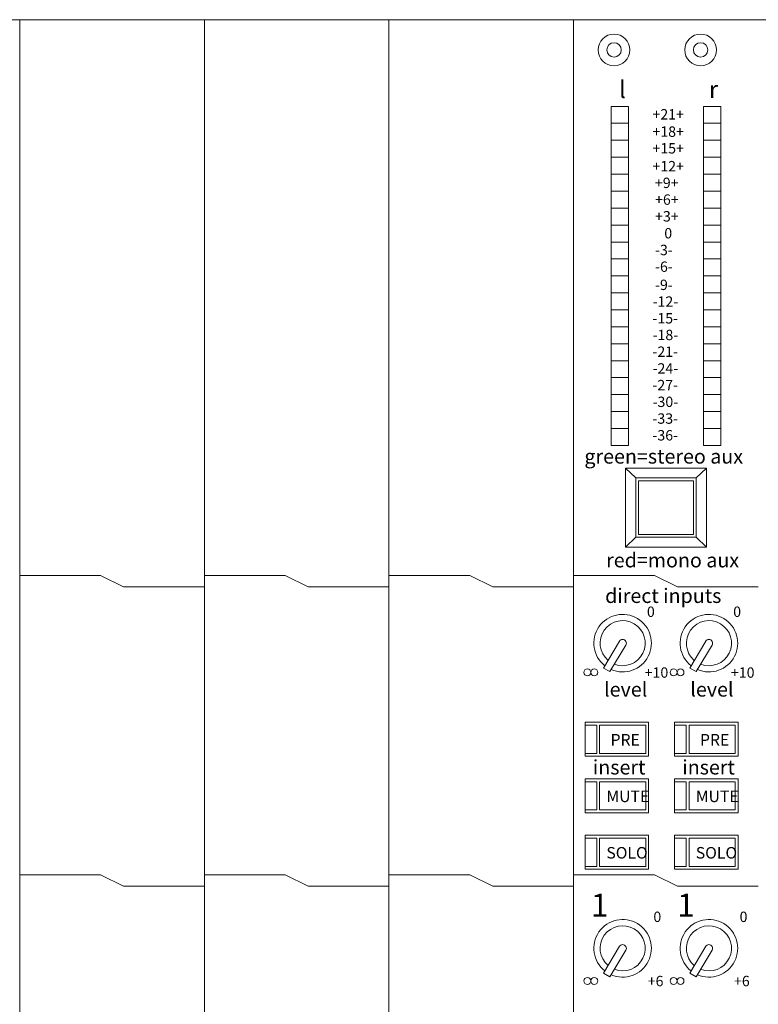
# Model space of a CAD drawing. Units: millimetres. Extents: x -113 to 4145, y 447 to 3177.
# Drawn here: x 1057 to 1185, y 2786 to 2957 of the extents above; entities that cross this region are included whole.
import ezdxf

# ---------------------------------------------------------------- set-up
doc = ezdxf.new("R2010")
doc.units = ezdxf.units.MM
doc.header["$LTSCALE"] = 190.5
for name, color, linetype, lineweight in [('FRAME', 7, 'Continuous', 0), ('MODULE', 7, 'Continuous', 0), ('PARTS-CN', 4, 'Continuous', 0), ('TEXT', 4, 'Continuous', 0)]:
    doc.layers.add(name, color=color, linetype=linetype, lineweight=lineweight)
doc.styles.get("Standard").update_dxf_attribs({"font": 'txt', "bigfont": 'BIGFONT.SHX'})

msp = doc.modelspace()

# ---------------------------------------------------------------- linework, layer by layer
at = {"layer": 'FRAME', "color": 7, "lineweight": 0}
msp.add_line((2649.55, 2956.62), (-24.45, 2956.62), dxfattribs=at)
at = {"layer": 'MODULE', "color": 7, "lineweight": 0}
for p, q in [((1056.55, 2956.62), (1056.55, 2344.14)), ((1088.55, 2956.62), (1088.55, 2344.14)), ((1120.55, 2956.62), (1120.55, 2344.14)), ((1152.55, 2956.62), (1152.55, 2344.14))]:
    msp.add_line(p, q, dxfattribs=at)
at = {"layer": 'PARTS-CN', "color": 7, "lineweight": 0}
for p, q in [((1159.05, 2882.81), (1159.05, 2941.58)), ((1162.05, 2941.58), (1159.05, 2941.58)), ((1162.05, 2882.81), (1162.05, 2941.58)), ((1175.05, 2882.81), (1175.05, 2941.58)), ((1178.05, 2941.58), (1175.05, 2941.58)), ((1178.05, 2882.81), (1178.05, 2941.58)), ((1162.05, 2938.65), (1159.05, 2938.65)), ((1178.05, 2938.65), (1175.05, 2938.65)), ((1162.05, 2935.71), (1159.05, 2935.71)), ((1178.05, 2935.71), (1175.05, 2935.71)), ((1162.05, 2932.77), (1159.05, 2932.77)), ((1178.05, 2932.77), (1175.05, 2932.77)), ((1162.05, 2929.83), (1159.05, 2929.83)), ((1178.05, 2929.83), (1175.05, 2929.83)), ((1162.05, 2926.89), (1159.05, 2926.89)), ((1178.05, 2926.89), (1175.05, 2926.89)), ((1162.05, 2923.95), (1159.05, 2923.95)), ((1178.05, 2923.95), (1175.05, 2923.95)), ((1162.05, 2921.01), (1159.05, 2921.01)), ((1178.05, 2921.01), (1175.05, 2921.01)), ((1162.05, 2918.07), (1159.05, 2918.07)), ((1178.05, 2918.07), (1175.05, 2918.07)), ((1162.05, 2915.13), (1159.05, 2915.13)), ((1178.05, 2915.13), (1175.05, 2915.13)), ((1162.05, 2912.2), (1159.05, 2912.2)), ((1178.05, 2912.2), (1175.05, 2912.2)), ((1162.05, 2909.26), (1159.05, 2909.26)), ((1178.05, 2909.26), (1175.05, 2909.26)), ((1162.05, 2906.32), (1159.05, 2906.32)), ((1178.05, 2906.32), (1175.05, 2906.32)), ((1162.05, 2903.38), (1159.05, 2903.38)), ((1178.05, 2903.38), (1175.05, 2903.38)), ((1162.05, 2900.44), (1159.05, 2900.44)), ((1178.05, 2900.44), (1175.05, 2900.44)), ((1162.05, 2897.5), (1159.05, 2897.5)), ((1178.05, 2897.5), (1175.05, 2897.5)), ((1162.05, 2894.56), (1159.05, 2894.56)), ((1178.05, 2894.56), (1175.05, 2894.56)), ((1162.05, 2891.62), (1159.05, 2891.62)), ((1178.05, 2891.62), (1175.05, 2891.62)), ((1162.05, 2888.69), (1159.05, 2888.69)), ((1178.05, 2888.69), (1175.05, 2888.69)), ((1162.05, 2885.75), (1159.05, 2885.75)), ((1178.05, 2885.75), (1175.05, 2885.75)), ((1162.05, 2882.81), (1159.05, 2882.81)), ((1178.05, 2882.81), (1175.05, 2882.81)), ((1161.55, 2878.89), (1163.3, 2877.18)), ((1161.55, 2878.89), (1161.55, 2865.18)), ((1161.55, 2878.89), (1175.55, 2878.89)), ((1173.8, 2877.18), (1175.55, 2878.89)), ((1175.55, 2878.89), (1175.55, 2865.18)), ((1163.3, 2877.18), (1163.3, 2866.89)), ((1163.3, 2877.18), (1173.8, 2877.18)), ((1163.8, 2876.69), (1163.8, 2867.38)), ((1163.8, 2876.69), (1173.3, 2876.69)), ((1173.3, 2876.69), (1173.3, 2867.38)), ((1173.8, 2877.18), (1173.8, 2866.89)), ((1163.3, 2866.89), (1161.55, 2865.18)), ((1163.3, 2866.89), (1173.8, 2866.89)), ((1163.8, 2867.38), (1173.3, 2867.38)), ((1175.55, 2865.18), (1173.8, 2866.89)), ((1161.55, 2865.18), (1175.55, 2865.18)), ((1070.55, 2860.28), (1056.55, 2860.28)), ((1070.55, 2860.28), (1074.55, 2858.32)), ((1102.55, 2860.28), (1088.55, 2860.28)), ((1102.55, 2860.28), (1106.55, 2858.32)), ((1134.55, 2860.28), (1120.55, 2860.28)), ((1134.55, 2860.28), (1138.55, 2858.32)), ((1166.55, 2860.28), (1152.55, 2860.28)), ((1166.55, 2860.28), (1170.55, 2858.32)), ((1088.55, 2858.32), (1074.55, 2858.32)), ((1120.55, 2858.32), (1106.55, 2858.32)), ((1152.55, 2858.32), (1138.55, 2858.32)), ((1184.55, 2858.32), (1170.55, 2858.32)), ((1157.72, 2844.22), (1160.5, 2848.88)), ((1172.66, 2844.22), (1175.45, 2848.88)), ((1158.84, 2843.59), (1161.6, 2848.21)), ((1173.78, 2843.59), (1176.54, 2848.21)), ((1157.72, 2844.22), (1158.84, 2843.59)), ((1172.66, 2844.22), (1173.78, 2843.59)), ((1154.55, 2828.93), (1154.55, 2834.81)), ((1165.55, 2834.81), (1154.55, 2834.81)), ((1156.55, 2834.32), (1154.55, 2834.32)), ((1156.55, 2829.42), (1156.55, 2834.32)), ((1165.05, 2834.32), (1157.05, 2834.32)), ((1157.05, 2829.42), (1157.05, 2834.32)), ((1165.05, 2829.42), (1165.05, 2834.32)), ((1165.55, 2828.93), (1165.55, 2834.81)), ((1170.05, 2828.93), (1170.05, 2834.81)), ((1181.05, 2834.81), (1170.05, 2834.81)), ((1172.05, 2834.32), (1170.05, 2834.32)), ((1172.05, 2829.42), (1172.05, 2834.32)), ((1172.55, 2829.42), (1172.55, 2834.32)), ((1180.55, 2834.32), (1172.55, 2834.32)), ((1180.55, 2829.42), (1180.55, 2834.32)), ((1181.05, 2828.93), (1181.05, 2834.81)), ((1156.55, 2829.42), (1154.55, 2829.42)), ((1156.55, 2829.42), (1154.55, 2829.42)), ((1165.55, 2828.93), (1154.55, 2828.93)), ((1165.05, 2829.42), (1157.05, 2829.42)), ((1165.05, 2829.42), (1157.05, 2829.42)), ((1172.05, 2829.42), (1170.05, 2829.42)), ((1172.05, 2829.42), (1170.05, 2829.42)), ((1181.05, 2828.93), (1170.05, 2828.93)), ((1180.55, 2829.42), (1172.55, 2829.42)), ((1180.55, 2829.42), (1172.55, 2829.42)), ((1165.55, 2825.01), (1154.55, 2825.01)), ((1154.55, 2819.14), (1154.55, 2825.01)), ((1165.55, 2819.14), (1165.55, 2825.01)), ((1170.05, 2819.14), (1170.05, 2825.01)), ((1181.05, 2825.01), (1170.05, 2825.01)), ((1181.05, 2819.14), (1181.05, 2825.01)), ((1156.55, 2824.52), (1154.55, 2824.52)), ((1156.55, 2819.63), (1156.55, 2824.52)), ((1165.05, 2824.52), (1157.05, 2824.52)), ((1157.05, 2819.63), (1157.05, 2824.52)), ((1165.05, 2819.63), (1165.05, 2824.52)), ((1172.05, 2824.52), (1170.05, 2824.52)), ((1172.05, 2819.63), (1172.05, 2824.52)), ((1172.55, 2819.63), (1172.55, 2824.52)), ((1180.55, 2824.52), (1172.55, 2824.52)), ((1180.55, 2819.63), (1180.55, 2824.52)), ((1156.55, 2819.63), (1154.55, 2819.63)), ((1156.55, 2819.63), (1154.55, 2819.63)), ((1165.55, 2819.14), (1154.55, 2819.14)), ((1165.05, 2819.63), (1157.05, 2819.63)), ((1165.05, 2819.63), (1157.05, 2819.63)), ((1172.05, 2819.63), (1170.05, 2819.63)), ((1172.05, 2819.63), (1170.05, 2819.63)), ((1181.05, 2819.14), (1170.05, 2819.14)), ((1180.55, 2819.63), (1172.55, 2819.63)), ((1180.55, 2819.63), (1172.55, 2819.63)), ((1165.55, 2815.22), (1154.55, 2815.22)), ((1154.55, 2809.34), (1154.55, 2815.22)), ((1156.55, 2814.73), (1154.55, 2814.73)), ((1156.55, 2809.83), (1156.55, 2814.73)), ((1165.05, 2814.73), (1157.05, 2814.73)), ((1157.05, 2809.83), (1157.05, 2814.73)), ((1165.05, 2809.83), (1165.05, 2814.73)), ((1165.55, 2809.34), (1165.55, 2815.22)), ((1170.05, 2809.34), (1170.05, 2815.22)), ((1181.05, 2815.22), (1170.05, 2815.22)), ((1172.05, 2814.73), (1170.05, 2814.73)), ((1172.05, 2809.83), (1172.05, 2814.73)), ((1172.55, 2809.83), (1172.55, 2814.73)), ((1180.55, 2814.73), (1172.55, 2814.73)), ((1180.55, 2809.83), (1180.55, 2814.73)), ((1181.05, 2809.34), (1181.05, 2815.22)), ((1156.55, 2809.83), (1154.55, 2809.83)), ((1156.55, 2809.83), (1154.55, 2809.83)), ((1165.05, 2809.83), (1157.05, 2809.83)), ((1165.05, 2809.83), (1157.05, 2809.83)), ((1172.05, 2809.83), (1170.05, 2809.83)), ((1172.05, 2809.83), (1170.05, 2809.83)), ((1180.55, 2809.83), (1172.55, 2809.83)), ((1180.55, 2809.83), (1172.55, 2809.83)), ((1070.55, 2808.36), (1056.55, 2808.36)), ((1070.55, 2808.36), (1074.55, 2806.4)), ((1102.55, 2808.36), (1088.55, 2808.36)), ((1102.55, 2808.36), (1106.55, 2806.4)), ((1134.55, 2808.36), (1120.55, 2808.36)), ((1134.55, 2808.36), (1138.55, 2806.4)), ((1166.55, 2808.36), (1152.55, 2808.36)), ((1165.55, 2809.34), (1154.55, 2809.34)), ((1166.55, 2808.36), (1170.55, 2806.4)), ((1181.05, 2809.34), (1170.05, 2809.34)), ((1088.55, 2806.4), (1074.55, 2806.4)), ((1120.55, 2806.4), (1106.55, 2806.4)), ((1152.55, 2806.4), (1138.55, 2806.4)), ((1184.55, 2806.4), (1170.55, 2806.4)), ((1157.72, 2791.32), (1160.5, 2795.98)), ((1172.66, 2791.32), (1175.45, 2795.98)), ((1158.84, 2790.69), (1161.6, 2795.31)), ((1173.78, 2790.69), (1176.54, 2795.31)), ((1157.72, 2791.32), (1158.84, 2790.69)), ((1172.66, 2791.32), (1173.78, 2790.69))]:
    msp.add_line(p, q, dxfattribs=at)
for centre, radius in [((1159.55, 2951.38), 2.75), ((1174.55, 2951.38), 2.75), ((1159.55, 2951.38), 1.25), ((1174.55, 2951.38), 1.25), ((1154.93, 2843.47), 0.597), ((1156.12, 2843.47), 0.597), ((1169.87, 2843.47), 0.597), ((1171.07, 2843.47), 0.597), ((1154.93, 2789.98), 0.597), ((1156.12, 2789.98), 0.597), ((1169.87, 2789.98), 0.597), ((1171.07, 2789.98), 0.597)]:
    msp.add_circle(centre, radius, dxfattribs=at)
for centre, radius, start, end in [((1161.04, 2848.53), 4.99, 246.5223, 231.7379), ((1161.04, 2848.53), 3.91, 248.5902, 229.6708), ((1175.99, 2848.53), 4.99, 246.5223, 231.7379), ((1175.99, 2848.53), 3.91, 248.5902, 229.6708), ((1161.04, 2848.53), 0.642, 328.5533, 150.856), ((1175.99, 2848.53), 0.642, 328.5533, 150.856), ((1161.04, 2795.63), 4.99, 246.5223, 231.7379), ((1161.04, 2795.63), 3.91, 248.5902, 229.6708), ((1175.99, 2795.63), 4.99, 246.5223, 231.7379), ((1175.99, 2795.63), 3.91, 248.5902, 229.6708), ((1161.04, 2795.63), 0.642, 328.5533, 150.856), ((1175.99, 2795.63), 0.642, 328.5533, 150.856)]:
    msp.add_arc(centre, radius, start, end, dxfattribs=at)

# ---------------------------------------------------------------- texts
at = {"layer": 'TEXT', "color": 7, "attachment_point": 1, "line_spacing_factor": 0.782827}
for s, insert, char_height in [('{\\H0.8795x;\\ll}', (1160.42, 2946.04), 3.4112), ('{\\H0.8795x;\\lr}', (1175.99, 2946.04), 3.4112), ('{\\H0.8795x;\\l+21+}', (1166.21, 2941.11), 2.0467), ('{\\H0.8795x;\\l+18+}', (1166.21, 2938.11), 2.0467), ('{\\H0.8795x;\\l+15+}', (1166.21, 2935.22), 2.0467), ('{\\H0.8795x;\\l+12+}', (1166.21, 2932.12), 2.0467), ('{\\H0.8795x;\\l+9+}', (1166.64, 2929.23), 2.0467), ('{\\H0.8795x;\\l+6+}', (1166.66, 2926.33), 2.0467), ('{\\H0.8795x;\\l+3+}', (1166.66, 2923.43), 2.0467), ('{\\H0.8795x;\\l0}', (1168.26, 2920.49), 2.0467), ('{\\H0.8795x;\\l-3-}', (1166.66, 2917.59), 2.0467), ('{\\H0.8795x;\\l-6-}', (1166.66, 2914.7), 2.0467), ('{\\H0.8795x;\\l-9-}', (1166.66, 2911.55), 2.0467), ('{\\H0.8795x;\\l-12-}', (1166.23, 2908.65), 2.0467), ('{\\H0.8795x;\\l-15-}', (1166.21, 2905.75), 2.0467), ('{\\H0.8795x;\\l-18-}', (1166.23, 2902.86), 2.0467), ('{\\H0.8795x;\\l-21-}', (1166.21, 2899.96), 2.0467), ('{\\H0.8795x;\\l-24-}', (1166.23, 2897.06), 2.0467), ('{\\H0.8795x;\\l-27-}', (1166.21, 2894.17), 2.0467), ('{\\H0.8795x;\\l-30-}', (1166.23, 2891.27), 2.0467), ('{\\H0.8795x;\\l-33-}', (1166.21, 2888.37), 2.0467), ('{\\H0.8795x;\\l-36-}', (1166.21, 2885.47), 2.0467), ('{\\H0.8795x;\\lgreen=stereo aux}', (1154.41, 2882.16), 2.8426), ('{\\H0.8795x;\\lred=mono aux}', (1158.18, 2864.17), 2.8426), ('{\\H0.8795x;\\ldirect inputs}', (1158.01, 2858), 2.8426), ('{\\H0.8795x;\\l0}', (1165.25, 2854.88), 2.0467), ('{\\H0.8795x;\\l0}', (1180.2, 2854.88), 2.0467), ('{\\H0.8795x;\\l+10}', (1164.86, 2844.34), 2.0467), ('{\\H0.8795x;\\l+10}', (1179.81, 2844.34), 2.0467), ('{\\H0.8795x;\\llevel}', (1157.82, 2841.77), 2.8426), ('{\\H0.8795x;\\llevel}', (1172.77, 2841.77), 2.8426), ('{\\H0.8795x;\\lPRE}', (1158.95, 2832.78), 2.2741), ('{\\H0.8795x;\\lPRE}', (1174.45, 2832.78), 2.2741), ('{\\H0.8795x;\\linsert}', (1155.88, 2828.27), 2.8426), ('{\\H0.8795x;\\linsert}', (1171.38, 2828.27), 2.8426), ('{\\H0.8795x;\\lMUTE}', (1158.22, 2822.98), 2.2741), ('{\\H0.8795x;\\lMUTE}', (1173.72, 2822.98), 2.2741), ('{\\H0.8795x;\\lSOLO}', (1158.22, 2813.19), 2.2741), ('{\\H0.8795x;\\lSOLO}', (1173.72, 2813.19), 2.2741), ('{\\H0.8795x;\\l1}', (1155.54, 2805.1), 4.5482), ('{\\H0.8795x;\\l1}', (1170.49, 2805.1), 4.5482), ('{\\H0.8795x;\\l0}', (1166.37, 2801.99), 2.0467), ('{\\H0.8795x;\\l0}', (1181.31, 2801.99), 2.0467), ('{\\H0.8795x;\\l+6}', (1165.39, 2790.86), 2.0467), ('{\\H0.8795x;\\l+6}', (1180.34, 2790.86), 2.0467)]:
    msp.add_mtext(s, dxfattribs=dict(at, insert=insert, char_height=char_height))

doc.saveas('drawing.dxf')
